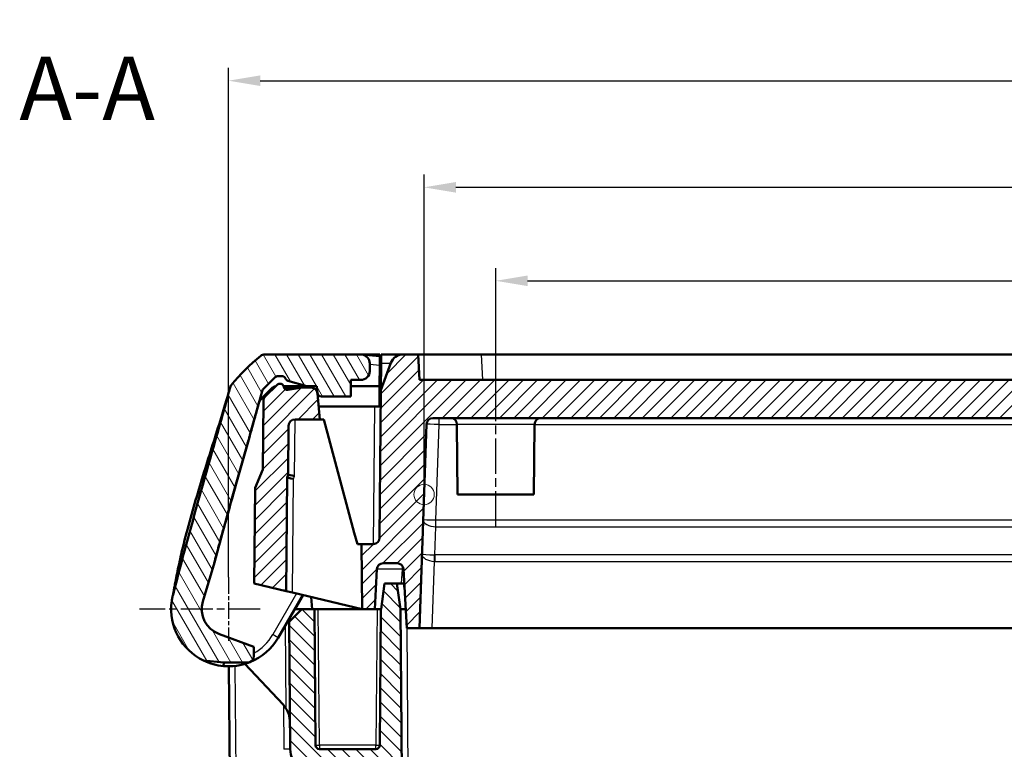
# Model space of a CAD drawing. Units: millimetres. Extents: x 1 to 840, y 1 to 593.
# Drawn here: x 234 to 311, y 478 to 535 of the extents above; entities that cross this region are included whole.
import ezdxf

# ---------------------------------------------------------------- set-up
doc = ezdxf.new("R2010")
doc.units = ezdxf.units.MM
doc.linetypes.add('CHAIN', pattern=[0.3543, 0.2362, -0.0295, 0.0591, -0.0295])
doc.linetypes.add('DASH_DOT', pattern=[0.37, 0.24, -0.06, 0.01, -0.06])
for name, color, linetype, lineweight in [('Bemaßung (ISO)', 1, 'Continuous', 25), ('Mittellinie (ISO)', 1, 'DASH_DOT', 25), ('Mittelpunktmarkierung (ISO)', 1, 'DASH_DOT', 25), ('Schraffur (ISO)', 1, 'Continuous', 18), ('Sichtbar (ISO)', 7, 'Continuous', 50), ('Sichtbar schmal (ISO)', 1, 'Continuous', 25), ('Skizziergeometrie (ISO)', 7, 'Continuous', 25), ('Symbol (ISO)', 1, 'Continuous', 25)]:
    doc.layers.add(name, color=color, linetype=linetype, lineweight=lineweight)
doc.styles.add('3_5', font='isocpeur.ttf', dxfattribs={"width": 1.1})
doc.styles.add('5', font='isocpeur.ttf', dxfattribs={"width": 1.1})
doc.dimstyles.new('18-Bopla 3_5', dxfattribs={"dimtxt": 3.5, "dimasz": 2.5, "dimexe": 1, "dimexo": 0, "dimgap": 0.2, "dimtad": 1, "dimdec": 6, "dimrnd": 1e-08, "dimtxsty": '3_5', "dimcen": 0.09, "dimdle": 7, "dimclrd": 1, "dimclre": 1, "dimclrt": 5, "dimadec": 6, "dimazin": 2, "dimtfac": 0.714286, "dimtdec": 3, "dimtmove": 0, "dimatfit": 3, "dimfxl": 1, "dimtolj": 1, "dimlwd": 25, "dimlwe": 25, "dimarcsym": 0})

# ---------------------------------------------------------------- blocks, each defined once
blk = doc.blocks.new('*D26')
at = {"layer": 'Bemaßung (ISO)', "color": 1, "linetype": 'Continuous', "lineweight": 25}
for p, q in [((265.282, 497.572), (265.282, 522.702)), ((376.549, 497.572), (376.549, 522.702)), ((267.782, 521.702), (374.049, 521.702))]:
    blk.add_line(p, q, dxfattribs=at)
at = {"layer": 'Bemaßung (ISO)', "color": 1, "linetype": 'Continuous'}
for points in [[(267.782, 522.119), (267.782, 521.285), (265.282, 521.702)], [(374.049, 522.119), (374.049, 521.285), (376.549, 521.702)]]:
    blk.add_solid(points, dxfattribs=at)
at = {"layer": 'Defpoints', "color": 0, "linetype": 'Continuous'}
for p in [(376.549, 521.702), (265.282, 497.572), (376.549, 497.572)]:
    blk.add_point(p, dxfattribs=at)
at = {"layer": 'Bemaßung (ISO)', "color": 5, "linetype": 'Continuous', "lineweight": 25, "insert": (316.392, 521.902), "char_height": 3.5, "attachment_point": 7, "style": '3_5'}
blk.add_mtext('\\A1;111,3', dxfattribs=at)
blk = doc.blocks.new('*D37')
at = {"layer": 'Bemaßung (ISO)', "color": 1, "linetype": 'Continuous', "lineweight": 25}
for p, q in [((249.916, 491.072), (249.916, 531.078)), ((391.916, 491.072), (391.916, 531.078)), ((252.416, 530.078), (389.416, 530.078))]:
    blk.add_line(p, q, dxfattribs=at)
at = {"layer": 'Bemaßung (ISO)', "color": 1, "linetype": 'Continuous'}
for points in [[(252.416, 530.494), (252.416, 529.661), (249.916, 530.078)], [(389.416, 530.494), (389.416, 529.661), (391.916, 530.078)]]:
    blk.add_solid(points, dxfattribs=at)
at = {"layer": 'Defpoints', "color": 0, "linetype": 'Continuous'}
for p in [(391.916, 530.078), (249.916, 491.072), (391.916, 491.072)]:
    blk.add_point(p, dxfattribs=at)
at = {"layer": 'Bemaßung (ISO)', "color": 5, "linetype": 'Continuous', "lineweight": 25, "insert": (317.451, 530.278), "char_height": 3.5, "attachment_point": 7, "style": '3_5'}
blk.add_mtext('\\A1;142', dxfattribs=at)
blk = doc.blocks.new('*D38')
at = {"layer": 'Bemaßung (ISO)', "color": 1, "linetype": 'Continuous', "lineweight": 25}
for p, q in [((270.916, 505.576), (270.916, 515.36)), ((370.916, 505.576), (370.916, 515.36)), ((273.416, 514.36), (368.416, 514.36))]:
    blk.add_line(p, q, dxfattribs=at)
at = {"layer": 'Bemaßung (ISO)', "color": 1, "linetype": 'Continuous'}
for points in [[(273.416, 514.776), (273.416, 513.943), (270.916, 514.36)], [(368.416, 514.776), (368.416, 513.943), (370.916, 514.36)]]:
    blk.add_solid(points, dxfattribs=at)
at = {"layer": 'Defpoints', "color": 0, "linetype": 'Continuous'}
for p in [(370.916, 514.36), (270.916, 505.576), (370.916, 505.576)]:
    blk.add_point(p, dxfattribs=at)
at = {"layer": 'Bemaßung (ISO)', "color": 5, "linetype": 'Continuous', "lineweight": 25, "insert": (317.643, 514.56), "char_height": 3.5, "attachment_point": 7, "style": '3_5'}
blk.add_mtext('\\A1;100', dxfattribs=at)

msp = doc.modelspace()

# ---------------------------------------------------------------- hatches: boundary and pattern name
at = {"layer": 'Schraffur (ISO)'}
h = msp.add_hatch(dxfattribs=at)
h.set_pattern_fill('ANSI31', color=256, scale=6.35, angle=75, style=0)
h.set_pattern_definition([(120, (0, 0), (-0.6874077, -0.396875), [])])
edge = h.paths.add_edge_path()
edge.add_ellipse((257.21043135, 505.57190267), major_axis=(0.02614672, -0.29885841), ratio=1, start_angle=270, end_angle=355)
edge.add_line((257.21043135, 505.27190267), (259.51554107, 505.27190267))
edge.add_line((259.51554107, 505.27190267), (259.51554107, 506.57190267))
edge.add_line((259.51554107, 506.57190267), (260.31554107, 506.57190267))
edge.add_ellipse((260.31554107, 507.27190267), major_axis=(0.7, 0), ratio=1, start_angle=270, end_angle=360)
edge.add_line((261.01554107, 507.27190267), (261.01554107, 507.8686651))
edge.add_ellipse((260.31554107, 507.8686651), major_axis=(0, 0.7), ratio=1, start_angle=270, end_angle=354.5)
edge.add_line((260.38263309, 508.56544244), (260.31554107, 508.57190267))
edge.add_line((260.31554107, 508.57190267), (252.76373608, 508.57190267))
edge.add_ellipse((252.76373608, 508.07190267), major_axis=(-0.5, 0), ratio=1, start_angle=270, end_angle=308.626330054)
edge.add_ellipse((261.81519687, 496.74401418), major_axis=(-11.71850533, -9.36358013), ratio=1, start_angle=270, end_angle=282.5193153295)
edge.add_spline(control_points=[(250.13404923, 506.15415711), (250.11250008, 506.12740737), (250.09376472, 506.09850806), (250.06251571, 506.03732672), (250.05008507, 506.00520722), (250.04104539, 505.97206814)], knot_values=[-0.020609929, -0.020609929, -0.020609929, -0.020609929, -0.0103049645, -0.0103049645, 0, 0, 0, 0], degree=3, periodic=0)
edge.add_spline(control_points=[(250.04104539, 505.97206814), (249.67296671, 504.62270811), (249.3021304, 503.29749318), (248.92899675, 501.97523967)], knot_values=[-1.722800601, -1.722800601, -1.722800601, -1.722800601, -1.2994562112, -1.2994562112, -1.2994562112, -1.2994562112], degree=3, periodic=0)
edge.add_spline(control_points=[(248.92899675, 501.97523967), (248.53873249, 500.59228138), (248.14595509, 499.21256268), (247.05366103, 495.33684333), (246.36751797, 492.85895139), (245.72248309, 490.33847132)], knot_values=[-1.2994562112, -1.2994562112, -1.2994562112, -1.2994562112, -0.8566760386, -0.8566760386, -0.0743033732, -0.0743033732, -0.0743033732, -0.0743033732], degree=3, periodic=0)
edge.add_spline(control_points=[(245.72248309, 490.33847132), (245.67614115, 490.15738975), (245.6300827, 489.97636826), (245.58022757, 489.77923421), (245.57636227, 489.76394601), (245.57237431, 489.74816264)], knot_values=[-0.3356197887, -0.3356197887, -0.3356197887, -0.3356197887, -0.1264924206, -0.1264924206, -0.1081852097, -0.1081852097, -0.1081852097, -0.1081852097], degree=3, periodic=0)
edge.add_spline(control_points=[(245.57237431, 489.74816264), (245.5640418, 489.71518463), (245.55517373, 489.68004488), (245.54330323, 489.6329362)], knot_values=[-0.1081852097, -0.1081852097, -0.1081852097, -0.1081852097, -0.0699338488, -0.0699338488, -0.0699338488, -0.0699338488], degree=3, periodic=0)
edge.add_spline(control_points=[(245.54330323, 489.6329362), (245.52299348, 489.55233597), (245.50520097, 489.47112226), (245.47470225, 489.30770452), (245.46200345, 489.22554017), (245.4518737, 489.14304004)], knot_values=[-0.0498718147, -0.0498718147, -0.0498718147, -0.0498718147, -0.0249359074, -0.0249359074, 0, 0, 0, 0], degree=3, periodic=0)
edge.add_line((245.4518737, 489.14304004), (245.44908338, 489.12031471))
edge.add_ellipse((249.91554107, 488.57190267), major_axis=(-0.54841205, -4.46645768), ratio=1, start_angle=270, end_angle=341.0312143476)
edge.add_line((247.94507465, 484.52625536), (249.54808868, 484.37190267))
edge.add_line((249.54808868, 484.37190267), (251.53109051, 484.37190267))
edge.add_ellipse((249.91554107, 488.57190267), major_axis=(4.2, 1.61554944), ratio=1, start_angle=270, end_angle=270.9848430557)
edge.add_ellipse((251.41554107, 484.86380342), major_axis=(0.46351241, 0.1875), ratio=1, start_angle=270, end_angle=337.975687163)
edge.add_line((251.91554107, 484.86380342), (251.91554107, 485.60918888))
edge.add_line((251.91554107, 485.60918888), (249.19729877, 486.59854816))
edge.add_ellipse((249.91554107, 488.57190267), major_axis=(-1.9733545, 0.7182423), ratio=1, start_angle=3.5999838273, end_angle=90, ccw=False)
edge.add_line((247.90098189, 489.16482029), (248.80419261, 492.23366388))
edge.add_spline(control_points=[(248.80419261, 492.23366388), (249.35871084, 494.3013479), (249.93474897, 496.34929341), (251.07284865, 500.37008134), (251.6253571, 502.31057686), (252.16685075, 504.27190267)], knot_values=[-1.3119123017, -1.3119123017, -1.3119123017, -1.3119123017, -0.6647542817, -0.6647542817, -0.0533770956, -0.0533770956, -0.0533770956, -0.0533770956], degree=3, periodic=0)
edge.add_line((252.16685075, 504.27190267), (252.16642425, 504.27190267))
edge.add_line((252.16642425, 504.27190267), (252.54857035, 505.69809135))
edge.add_ellipse((252.8383481, 505.62044563), major_axis=(0.07764571, 0.28977775), ratio=1, start_angle=60, end_angle=90, ccw=False)
edge.add_line((252.62621607, 505.83257767), (253.5776731, 506.7840347))
edge.add_ellipse((253.78980514, 506.57190267), major_axis=(0.21213203, 0.21213203), ratio=1, start_angle=45, end_angle=90, ccw=False)
edge.add_line((253.78980514, 506.87190267), (254.11381118, 506.87190267))
edge.add_ellipse((254.11381118, 506.57190267), major_axis=(0.3, 0), ratio=1, start_angle=22.1713462471, end_angle=90, ccw=False)
edge.add_ellipse((254.66944683, 506.79832929), major_axis=(0.11321331, -0.27781783), ratio=1, start_angle=270, end_angle=321.3286537529)
edge.add_line((254.58424223, 506.51068337), (256.06554107, 506.07190267))
edge.add_line((256.06554107, 506.07190267), (256.86554107, 506.07190267))
edge.add_line((256.86554107, 506.07190267), (256.91157294, 505.54575594))
h = msp.add_hatch(dxfattribs=at)
h.set_pattern_fill('ANSI31', color=256, scale=6.35, style=0)
h.set_pattern_definition([(45, (0, 0), (-0.561266, 0.561266), [])])
edge = h.paths.add_edge_path()
edge.add_ellipse((253.15811759, 504.90737241), major_axis=(-0.35355339, 0.35355339), ratio=1, start_angle=0, end_angle=44.5)
edge.add_line((252.65813663, 504.91173568), (252.61118586, 499.53171007))
edge.add_line((252.61118586, 499.53171007), (251.9985914, 498.08852797))
edge.add_line((251.9985914, 498.08852797), (251.9329948, 490.57190267))
edge.add_line((251.9329948, 490.57190267), (254.43771367, 489.98134441))
edge.add_line((254.43771367, 489.98134441), (254.51554107, 498.89948047))
edge.add_line((254.51554107, 498.89948047), (254.60763807, 499.11644741))
edge.add_line((254.60763807, 499.11644741), (254.6413222, 502.97626593))
edge.add_ellipse((255.14130316, 502.97190267), major_axis=(0.00436327, 0.49998096), ratio=1, start_angle=0.5, end_angle=90, ccw=False)
edge.add_line((255.14130316, 503.47190267), (257.08426273, 503.47190267))
edge.add_line((257.08426273, 503.47190267), (256.90547283, 505.51548054))
edge.add_ellipse((256.40737548, 505.47190267), major_axis=(-0.04357787, 0.49809735), ratio=1, start_angle=270, end_angle=355)
edge.add_line((256.40737548, 505.97190267), (255.71554107, 505.97190267))
edge.add_line((255.71554107, 505.97190267), (254.59490773, 505.79441178))
edge.add_ellipse((254.54797739, 506.09071828), major_axis=(-0.2963065, -0.04693034), ratio=1, start_angle=2.4215503687, end_angle=90, ccw=False)
edge.add_ellipse((253.95985933, 505.97190267), major_axis=(-0.05940781, 0.29405903), ratio=1, start_angle=270, end_angle=348.5784496313)
edge.add_line((253.95985933, 506.27190267), (253.93980514, 506.27190267))
edge.add_ellipse((253.93980514, 505.97190267), major_axis=(-0.3, 0), ratio=1, start_angle=270, end_angle=315)
edge.add_line((253.7276731, 506.1840347), (252.8045642, 505.2609258))
edge = h.paths.add_edge_path()
edge.add_ellipse((385.42370665, 505.47190267), major_axis=(-0.5, 0), ratio=1, start_angle=270, end_angle=355)
edge.add_line((384.9256093, 505.51548054), (384.74681941, 503.47190267))
edge.add_line((384.74681941, 503.47190267), (386.68977897, 503.47190267))
edge.add_ellipse((386.68977897, 502.97190267), major_axis=(0.5, 0), ratio=1, start_angle=0.5, end_angle=90, ccw=False)
edge.add_line((387.18975994, 502.97626593), (387.22344406, 499.11644741))
edge.add_line((387.22344406, 499.11644741), (387.31554107, 498.89948047))
edge.add_line((387.31554107, 498.89948047), (387.39336846, 489.98134441))
edge.add_line((387.39336846, 489.98134441), (389.89808733, 490.57190267))
edge.add_line((389.89808733, 490.57190267), (389.83249074, 498.08852797))
edge.add_line((389.83249074, 498.08852797), (389.21989628, 499.53171007))
edge.add_line((389.21989628, 499.53171007), (389.1729455, 504.91173568))
edge.add_ellipse((388.67296454, 504.90737241), major_axis=(-0.00436327, 0.49998096), ratio=1, start_angle=270, end_angle=314.5)
edge.add_line((389.02651793, 505.2609258), (388.10340903, 506.1840347))
edge.add_ellipse((387.891277, 505.97190267), major_axis=(0.21213203, 0.21213203), ratio=1, start_angle=0, end_angle=45)
edge.add_line((387.891277, 506.27190267), (387.87176527, 506.27190267))
edge.add_ellipse((387.87176527, 505.97190267), major_axis=(-0.3, 0), ratio=1, start_angle=270, end_angle=348.5865605295)
edge.add_ellipse((387.2836304, 506.09063503), major_axis=(-0.05936618, -0.29406744), ratio=1, start_angle=2.4134394705, end_angle=90, ccw=False)
edge.add_line((387.23670006, 505.79432853), (386.11554107, 505.97190267))
edge.add_line((386.11554107, 505.97190267), (385.42370665, 505.97190267))
edge = h.paths.add_edge_path()
edge.add_ellipse((378.65730302, 491.67190267), major_axis=(0.02616798, 0.49931477), ratio=1, start_angle=3, end_angle=90)
edge.add_line((378.15798826, 491.69807064), (377.91554107, 487.07190267))
edge.add_line((377.91554107, 487.07190267), (376.91554107, 487.07190267))
edge.add_line((376.91554107, 487.07190267), (376.3561994, 503.08935241))
edge.add_ellipse((375.85650398, 503.07190267), major_axis=(0.5, 0), ratio=1, start_angle=2, end_angle=90)
edge.add_line((375.85650398, 503.57190267), (265.97457815, 503.57190267))
edge.add_ellipse((265.97457815, 503.07190267), major_axis=(0.01744975, 0.49969541), ratio=1, start_angle=2, end_angle=90)
edge.add_line((265.47488274, 503.08935241), (264.91554107, 487.07190267))
edge.add_line((264.91554107, 487.07190267), (263.91554107, 487.07190267))
edge.add_line((263.91554107, 487.07190267), (263.67309388, 491.69807064))
edge.add_ellipse((263.17377911, 491.67190267), major_axis=(0.5, 0), ratio=1, start_angle=3, end_angle=90)
edge.add_line((263.17377911, 492.17190267), (262.07869136, 492.17190267))
edge.add_ellipse((262.07869136, 491.67190267), major_axis=(0.02616798, 0.49931477), ratio=1, start_angle=3, end_angle=90)
edge.add_line((261.57937659, 491.69807064), (261.41554107, 488.57190267))
edge.add_line((261.41554107, 488.57190267), (260.41554107, 488.57190267))
edge.add_line((260.41554107, 488.57190267), (260.37103404, 493.67190267))
edge.add_line((260.37103404, 493.67190267), (261.28985513, 493.67190267))
edge.add_ellipse((261.28985513, 494.17190267), major_axis=(-0.00436327, -0.49998096), ratio=1, start_angle=0.5, end_angle=90)
edge.add_line((261.78983609, 494.1675394), (261.89097518, 505.75693103))
edge.add_line((261.89097518, 505.75693103), (262.67605598, 507.91392281))
edge.add_ellipse((263.6157486, 507.57190267), major_axis=(-1, 0), ratio=1, start_angle=270, end_angle=340, ccw=False)
edge.add_line((263.6157486, 508.57190267), (264.81072551, 508.57190267))
edge.add_line((264.81072551, 508.57190267), (264.91554107, 506.57190267))
edge.add_line((264.91554107, 506.57190267), (376.91554107, 506.57190267))
edge.add_line((376.91554107, 506.57190267), (377.02035662, 508.57190267))
edge.add_line((377.02035662, 508.57190267), (378.21533353, 508.57190267))
edge.add_ellipse((378.21533353, 507.57190267), major_axis=(-0.34202014, 0.93969262), ratio=1, start_angle=270, end_angle=340, ccw=False)
edge.add_line((379.15502615, 507.91392281), (379.94010695, 505.75693103))
edge.add_line((379.94010695, 505.75693103), (380.04124604, 494.1675394))
edge.add_ellipse((380.541227, 494.17190267), major_axis=(-0.5, 0), ratio=1, start_angle=0.5, end_angle=90)
edge.add_line((380.541227, 493.67190267), (381.46004809, 493.67190267))
edge.add_line((381.46004809, 493.67190267), (381.41554107, 488.57190267))
edge.add_line((381.41554107, 488.57190267), (380.41554107, 488.57190267))
edge.add_line((380.41554107, 488.57190267), (380.25170554, 491.69807064))
edge.add_ellipse((379.75239078, 491.67190267), major_axis=(0.5, 0), ratio=1, start_angle=3, end_angle=90)
edge.add_line((379.75239078, 492.17190267), (378.65730302, 492.17190267))
h = msp.add_hatch(dxfattribs=at)
h.set_pattern_fill('ANSI31', color=256, scale=6.35, angle=90, style=0)
h.set_pattern_definition([(135, (0, 0), (-0.561266, -0.561266), [])])
edge = h.paths.add_edge_path()
edge.add_ellipse((260.03333474, 475.07190267), major_axis=(0.5, 0), ratio=1, start_angle=0.5, end_angle=90)
edge.add_line((260.03333474, 475.57190267), (256.76161277, 475.57190267))
edge.add_ellipse((256.76161277, 477.57190267), major_axis=(0.01745307, -1.99992385), ratio=1, start_angle=270, end_angle=359.5, ccw=False)
edge.add_line((254.76168892, 477.5544496), (254.6742676, 487.57194074))
edge.add_line((254.6742676, 487.57194074), (255.66554107, 488.57190267))
edge.add_line((255.66554107, 488.57190267), (256.66554107, 488.57190267))
edge.add_line((256.66554107, 488.57190267), (256.7589414, 477.86928471))
edge.add_ellipse((257.05892998, 477.87190267), major_axis=(-0.3, 0), ratio=1, start_angle=0.5, end_angle=90)
edge.add_line((257.05892998, 477.57190267), (261.49715216, 477.57190267))
edge.add_ellipse((261.49715216, 477.87190267), major_axis=(-0.00261796, -0.29998858), ratio=1, start_angle=0.5, end_angle=90)
edge.add_line((261.79714073, 477.86928471), (261.89054107, 488.57190267))
edge.add_line((261.89054107, 488.57190267), (261.91554107, 488.57190267))
edge.add_line((261.91554107, 488.57190267), (262.17884606, 490.57190267))
edge.add_line((262.17884606, 490.57190267), (263.15191313, 490.57190267))
edge.add_line((263.15191313, 490.57190267), (263.4329948, 488.57190267))
edge.add_line((263.4329948, 488.57190267), (263.75156355, 452.0675394))
edge.add_ellipse((264.25154452, 452.07190267), major_axis=(-0.5, 0), ratio=1, start_angle=0.5, end_angle=90)
edge.add_line((264.25154452, 451.57190267), (268.37625112, 451.57190267))
edge.add_ellipse((268.37625112, 452.07190267), major_axis=(-0.00436327, -0.49998096), ratio=1, start_angle=0.5, end_angle=90)
edge.add_line((268.87623208, 452.0675394), (268.91554107, 456.57190267))
edge.add_line((268.91554107, 456.57190267), (270.31554107, 456.57190267))
edge.add_line((270.31554107, 456.57190267), (270.3199045, 456.07190267))
edge.add_line((270.3199045, 456.07190267), (270.71554107, 456.07190267))
edge.add_line((270.71554107, 456.07190267), (270.7609817, 450.86492144))
edge.add_ellipse((271.56095124, 450.87190267), major_axis=(-0.8, 0), ratio=1, start_angle=0.5, end_angle=90)
edge.add_line((271.56095124, 450.07190267), (272.27013089, 450.07190267))
edge.add_ellipse((272.27013089, 450.87190267), major_axis=(-0.00698123, -0.79996954), ratio=1, start_angle=0.5, end_angle=90)
edge.add_line((273.07010043, 450.86492144), (273.11554107, 456.07190267))
edge.add_line((273.11554107, 456.07190267), (273.51117763, 456.07190267))
edge.add_line((273.51117763, 456.07190267), (273.51554107, 456.57190267))
edge.add_line((273.51554107, 456.57190267), (274.91554107, 456.57190267))
edge.add_line((274.91554107, 456.57190267), (274.95485005, 452.0675394))
edge.add_ellipse((275.45483101, 452.07190267), major_axis=(-0.5, 0), ratio=1, start_angle=0.5, end_angle=90)
edge.add_line((275.45483101, 451.57190267), (366.37625112, 451.57190267))
edge.add_ellipse((366.37625112, 452.07190267), major_axis=(-0.00436327, -0.49998096), ratio=1, start_angle=0.5, end_angle=90)
edge.add_line((366.87623208, 452.0675394), (366.91554107, 456.57190267))
edge.add_line((366.91554107, 456.57190267), (368.31554107, 456.57190267))
edge.add_line((368.31554107, 456.57190267), (368.3199045, 456.07190267))
edge.add_line((368.3199045, 456.07190267), (368.71554107, 456.07190267))
edge.add_line((368.71554107, 456.07190267), (368.7609817, 450.86492144))
edge.add_ellipse((369.56095124, 450.87190267), major_axis=(-0.8, 0), ratio=1, start_angle=0.5, end_angle=90)
edge.add_line((369.56095124, 450.07190267), (370.27013089, 450.07190267))
edge.add_ellipse((370.27013089, 450.87190267), major_axis=(-0.00698123, -0.79996954), ratio=1, start_angle=0.5, end_angle=90)
edge.add_line((371.07010043, 450.86492144), (371.11554107, 456.07190267))
edge.add_line((371.11554107, 456.07190267), (371.51117763, 456.07190267))
edge.add_line((371.51117763, 456.07190267), (371.51554107, 456.57190267))
edge.add_line((371.51554107, 456.57190267), (372.91554107, 456.57190267))
edge.add_line((372.91554107, 456.57190267), (372.95485005, 452.0675394))
edge.add_ellipse((373.45483101, 452.07190267), major_axis=(-0.5, 0), ratio=1, start_angle=0.5, end_angle=90)
edge.add_line((373.45483101, 451.57190267), (377.57953762, 451.57190267))
edge.add_ellipse((377.57953762, 452.07190267), major_axis=(-0.00436327, -0.49998096), ratio=1, start_angle=0.5, end_angle=90)
edge.add_line((378.07951858, 452.0675394), (378.39808733, 488.57190267))
edge.add_line((378.39808733, 488.57190267), (378.679169, 490.57190267))
edge.add_line((378.679169, 490.57190267), (379.65223607, 490.57190267))
edge.add_line((379.65223607, 490.57190267), (379.91554107, 488.57190267))
edge.add_line((379.91554107, 488.57190267), (379.94054107, 488.57190267))
edge.add_line((379.94054107, 488.57190267), (380.0339414, 477.86928471))
edge.add_ellipse((380.33392998, 477.87190267), major_axis=(-0.3, 0), ratio=1, start_angle=0.5, end_angle=90)
edge.add_line((380.33392998, 477.57190267), (384.77215216, 477.57190267))
edge.add_ellipse((384.77215216, 477.87190267), major_axis=(-0.00261796, -0.29998858), ratio=1, start_angle=0.5, end_angle=90)
edge.add_line((385.07214073, 477.86928471), (385.16554107, 488.57190267))
edge.add_line((385.16554107, 488.57190267), (386.16554107, 488.57190267))
edge.add_line((386.16554107, 488.57190267), (387.15681453, 487.57194074))
edge.add_line((387.15681453, 487.57194074), (387.06939321, 477.5544496))
edge.add_ellipse((385.06946936, 477.57190267), major_axis=(2, 0), ratio=1, start_angle=270, end_angle=359.5, ccw=False)
edge.add_line((385.06946936, 475.57190267), (381.79774739, 475.57190267))
edge.add_ellipse((381.79774739, 475.07190267), major_axis=(0.00436327, 0.49998096), ratio=1, start_angle=0.5, end_angle=90)
edge.add_line((381.29776643, 475.07626593), (381.07079171, 449.0675394))
edge.add_ellipse((380.57081075, 449.07190267), major_axis=(0.5, 0), ratio=1, start_angle=270, end_angle=359.5, ccw=False)
edge.add_line((380.57081075, 448.57190267), (261.26027138, 448.57190267))
edge.add_ellipse((261.26027138, 449.07190267), major_axis=(0.00436327, -0.49998096), ratio=1, start_angle=270, end_angle=359.5, ccw=False)
edge.add_line((260.76029042, 449.0675394), (260.5333157, 475.07626593))

# ---------------------------------------------------------------- linework, layer by layer
at = {"layer": 'Mittellinie (ISO)', "linetype": 'CHAIN', "ltscale": 11.672426}
msp.add_line((270.91554107, 495.07190267), (270.91554107, 505.57626593), dxfattribs=at)
at = {"layer": 'Mittelpunktmarkierung (ISO)', "linetype": 'CHAIN', "ltscale": 5.555937}
msp.add_line((249.91554107, 491.07190267), (249.91554107, 486.07190267), dxfattribs=at)
at = {"layer": 'Mittelpunktmarkierung (ISO)', "linetype": 'CHAIN', "ltscale": 10.556371}
msp.add_line((252.41554107, 488.57190267), (242.91554107, 488.57190267), dxfattribs=at)
at = {"layer": 'Sichtbar (ISO)'}
for p, q in [((260.31554107, 508.57190267), (252.76373608, 508.57190267)), ((260.38263309, 508.56544244), (260.31554107, 508.57190267)), ((260.31554107, 508.57190267), (261.81554107, 508.57190267)), ((261.81428167, 508.42759036), (260.38263309, 508.56544244)), ((261.81428167, 508.42759036), (261.80819634, 507.73028062)), ((261.91554107, 508.57190267), (261.81033411, 507.97524436)), ((261.81428167, 508.42759036), (261.81554107, 508.57190267)), ((261.90948557, 507.87801124), (261.91554107, 508.57190267)), ((263.6157486, 508.57190267), (261.91554107, 508.57190267)), ((264.81072551, 508.57190267), (263.6157486, 508.57190267)), ((264.91554107, 506.57190267), (264.81072551, 508.57190267)), ((269.80387318, 508.57190267), (264.81072551, 508.57190267)), ((269.80387318, 508.57190267), (372.02720895, 508.57190267)), ((261.01554107, 507.27190267), (261.01554107, 507.8686651)), ((261.80819634, 507.73028062), (261.7937239, 506.07190267)), ((262.67605598, 507.91392281), (261.89097518, 505.75693103)), ((261.89097518, 505.75693103), (261.90948557, 507.87801124)), ((252.62621607, 505.83257767), (253.5776731, 506.7840347)), ((253.78980514, 506.87190267), (254.11381118, 506.87190267)), ((253.7276731, 506.1840347), (252.8045642, 505.2609258)), ((253.95985933, 506.27190267), (253.93980514, 506.27190267)), ((256.06554107, 506.07190267), (254.24270205, 506.07190267)), ((254.58424223, 506.51068337), (256.06554107, 506.07190267)), ((256.06554107, 506.07190267), (256.86554107, 506.07190267)), ((256.86554107, 506.07190267), (256.91157294, 505.54575594)), ((259.51554107, 505.27190267), (259.51554107, 506.57190267)), ((259.51554107, 506.57190267), (260.31554107, 506.57190267)), ((261.7937239, 506.07190267), (259.51554107, 506.07190267)), ((261.7937239, 506.07190267), (261.77976091, 504.47190267)), ((376.91554107, 506.57190267), (264.91554107, 506.57190267)), ((252.16642425, 504.27190267), (252.54857035, 505.69809135)), ((254.27250897, 505.97190267), (255.71554107, 505.97190267)), ((255.71554107, 505.97190267), (254.59490773, 505.79441178)), ((256.40737548, 505.97190267), (255.71554107, 505.97190267)), ((257.08426273, 503.47190267), (256.90547283, 505.51548054)), ((257.21043135, 505.27190267), (259.51554107, 505.27190267)), ((261.89097518, 505.75693103), (261.78983609, 494.1675394)), ((261.89285121, 505.97190267), (261.79285121, 505.97190267)), ((252.65813663, 504.91173568), (252.61118586, 499.53171007)), ((256.99677406, 504.47190267), (261.37977995, 504.47190267)), ((261.87976091, 504.47190267), (261.37977995, 504.47190267)), ((252.16685075, 504.27190267), (252.16642425, 504.27190267)), ((254.60763807, 499.11644741), (254.6413222, 502.97626593)), ((255.14130316, 503.47190267), (257.08426273, 503.47190267)), ((257.08426273, 503.47190267), (257.41554107, 503.47190267)), ((257.41554107, 503.47190267), (259.80028888, 494.57190267)), ((264.91554107, 487.07190267), (265.47488274, 503.08935241)), ((265.97457815, 503.57190267), (375.85650398, 503.57190267)), ((267.91554107, 497.57190267), (267.86750522, 503.07626593)), ((273.91554107, 497.57190267), (273.96357692, 503.07626593)), ((252.61118586, 499.53171007), (251.9985914, 498.08852797)), ((254.51554107, 498.89948047), (254.60763807, 499.11644741)), ((254.43771367, 489.98134441), (254.51554107, 498.89948047)), ((251.9985914, 498.08852797), (251.9329948, 490.57190267)), ((267.91554107, 497.57190267), (273.91554107, 497.57190267)), ((259.80028888, 494.57190267), (260.04144315, 493.67190267)), ((260.04144315, 493.67190267), (260.37103404, 493.67190267)), ((261.28985513, 493.67190267), (260.37103404, 493.67190267)), ((260.37103404, 493.67190267), (260.41554107, 488.57190267)), ((247.90098189, 489.16482029), (248.80419261, 492.23366388)), ((262.07869136, 492.17190267), (263.17377911, 492.17190267)), ((261.41554107, 488.57190267), (261.57937659, 491.69807064)), ((263.67309388, 491.69807064), (263.91554107, 487.07190267)), ((251.9329948, 490.57190267), (254.43771367, 489.98134441)), ((262.17884606, 490.57190267), (261.91554107, 488.57190267)), ((263.15191313, 490.57190267), (262.17884606, 490.57190267)), ((263.4329948, 488.57190267), (263.15191313, 490.57190267)), ((263.64704717, 490.57190267), (263.15191313, 490.57190267)), ((263.64704717, 490.57190267), (263.73211384, 490.57190267)), ((245.57690335, 489.76696391), (245.57563243, 489.76731398)), ((245.57690335, 489.76696391), (245.57710931, 489.76690718)), ((254.43771367, 489.98134441), (254.93666798, 489.86370183)), ((260.41554107, 488.57190267), (254.93666798, 489.86370183)), ((245.4518737, 489.14304004), (245.44908338, 489.12031471)), ((253.81265538, 486.32190267), (255.74718159, 489.67260034)), ((255.16554107, 488.57190267), (255.79457734, 489.66142545)), ((256.41554107, 489.51501571), (256.49805277, 488.57190267)), ((255.66554107, 488.57190267), (254.6742676, 487.57194074)), ((255.11169349, 488.57190267), (255.16554107, 488.57190267)), ((255.66554107, 488.57190267), (255.16554107, 488.57190267)), ((256.66554107, 488.57190267), (255.66554107, 488.57190267)), ((256.7589414, 477.86928471), (256.66554107, 488.57190267)), ((260.41554107, 488.57190267), (256.66554107, 488.57190267)), ((260.41554107, 488.57190267), (261.41554107, 488.57190267)), ((261.59055249, 488.57190267), (261.41554107, 488.57190267)), ((261.89054107, 488.57190267), (261.59055249, 488.57190267)), ((261.89054107, 488.57190267), (261.79714073, 477.86928471)), ((261.91554107, 488.57190267), (261.89054107, 488.57190267)), ((263.75156355, 452.0675394), (263.4329948, 488.57190267)), ((263.43301961, 488.57172615), (263.4329948, 488.57190267)), ((254.67426793, 487.57190267), (254.53434322, 487.57190267)), ((254.6742676, 487.57194074), (254.76168892, 477.5544496)), ((263.91554107, 487.07190267), (264.91554107, 487.07190267)), ((264.91554107, 487.07190267), (265.91584587, 487.07190267)), ((375.91523626, 487.07190267), (265.91584587, 487.07190267)), ((251.91554107, 485.60918888), (249.19729877, 486.59854816)), ((251.91554107, 484.86380342), (251.91554107, 485.60918888)), ((247.94507465, 484.52625536), (249.54808868, 484.37190267)), ((249.52334022, 484.08902652), (249.54808868, 484.37190267)), ((249.54808868, 484.37190267), (251.53109051, 484.37190267)), ((249.9460842, 484.07200632), (250.23255714, 451.24545852)), ((251.21056799, 484.2622733), (254.20290764, 481.06605668)), ((261.49715216, 477.57190267), (257.05892998, 477.57190267))]:
    msp.add_line(p, q, dxfattribs=at)
for centre, radius, start, end in [((261.81519687, 496.74401418), 15, 128.626330054, 141.1456453835), ((252.76373608, 508.07190267), 0.5, 90, 128.626330054), ((260.31554107, 507.8686651), 0.7, 0, 84.5), ((263.6157486, 507.57190267), 1, 90, 160), ((253.78980514, 506.57190267), 0.3, 90, 135), ((254.11381118, 506.57190267), 0.3, 22.1713462471, 90), ((260.31554107, 507.27190267), 0.7, 270, 0), ((253.68695076, 505.57190267), 0.5, 98.910255451, 132.637207468), ((253.93980514, 505.97190267), 0.3, 90, 135), ((253.95985933, 505.97190267), 0.3, 11.4215503687, 90), ((254.54797739, 506.09071828), 0.3, 191.4215503687, 279), ((254.66944683, 506.79832929), 0.3, 202.1713462471, 253.5), ((261.81519687, 496.74401418), 12.5, 132.637207468, 138.7699317693), ((252.8383481, 505.62044563), 0.3, 135, 165), ((253.15811759, 504.90737241), 0.5, 135, 179.5), ((256.40737548, 505.47190267), 0.5, 5, 90), ((257.21043135, 505.57190267), 0.3, 185, 270), ((255.14130316, 502.97190267), 0.5, 90, 179.5), ((265.97457815, 503.07190267), 0.5, 90, 178), ((267.36752425, 503.07190267), 0.5, 0.5, 90), ((274.46355788, 503.07190267), 0.5, 90, 179.5), ((261.28985513, 494.17190267), 0.5, 270, 359.5), ((262.07869136, 491.67190267), 0.5, 90, 177), ((263.17377911, 491.67190267), 0.5, 3, 90), ((249.91554107, 488.57190267), 4.5, 173, 244.0312143476), ((249.91554107, 488.57190267), 2.1, 163.5999838273, 250), ((249.91554107, 488.57190267), 4.5, 292.024312837, 330), ((249.91554107, 488.57190267), 4.5, 244.0312143476, 265), ((249.91554107, 488.57190267), 4.5, 265, 291.0394697813), ((249.91554107, 488.57190267), 4.5, 291.0394697813, 292.024312837), ((251.41554107, 484.86380342), 0.5, 292.024312837, 0), ((252.74289603, 479.69917479), 2, 32.2870881819, 43.1131194003), ((256.76161277, 477.57190267), 2, 180.5, 270), ((257.05892998, 477.87190267), 0.3, 180.5, 270), ((261.49715216, 477.87190267), 0.3, 270, 359.5)]:
    msp.add_arc(centre, radius, start, end, dxfattribs=at)
for centre, major_axis, ratio, start_param, end_param in [((255.10675112, 499.01263175), (-0.49911236, 0.10381552), 0.0083795351, 4.7141319244, 6.2815185156), ((255.01465412, 498.7956648), (0.49911236, -0.10381552), 0.0083795351, 1.5725392708, 3.139925862), ((263.93268978, 488.60903642), (0.49968916, 0.03713332), 0.0735937641, 3.1464162063, 4.5147543971)]:
    msp.add_ellipse(centre, major_axis=major_axis, ratio=ratio, start_param=start_param, end_param=end_param, dxfattribs=at)
for points, knots in [([(250.04086845, 505.97582703), (250.05572918, 506.02771045), (250.07940289, 506.0777908), (250.11704245, 506.13231475), (250.12440433, 506.14217998), (250.13210359, 506.1517414)], [0, 0, 0, 0, 0.016190917202, 0.016190917202, 0.019876211911, 0.019876211911, 0.019876211911, 0.019876211911]), ([(250.13404923, 506.15415711), (250.11250008, 506.12740737), (250.09376472, 506.09850806), (250.06251571, 506.03732672), (250.05008507, 506.00520722), (250.04104539, 505.97206814)], [-0.020609929029, -0.020609929029, -0.020609929029, -0.020609929029, -0.010304964515, -0.010304964515, 0, 0, 0, 0]), ([(245.57565445, 489.76730792), (245.58855096, 489.84447214), (245.6027944, 489.9287321), (245.63435936, 490.11225974), (245.65212265, 490.21363692), (245.69535033, 490.45535167), (245.72133279, 490.59661615), (245.78775963, 490.9487063), (245.82864748, 491.15711617), (245.97054003, 491.85712171), (246.079224, 492.35360022), (246.54472743, 494.35104617), (246.96382221, 495.87818283), (247.84276313, 498.85388833), (248.29881267, 500.30152971), (248.97603421, 502.45636338), (249.20294178, 503.18017592), (249.56271312, 504.35336377), (249.7024534, 504.81719231), (249.87209327, 505.39310453), (249.91181389, 505.52889952), (249.96213837, 505.70250874), (249.96846535, 505.72436192), (249.981715, 505.77018795), (249.98889464, 505.79505432), (249.99854975, 505.82854341), (250.001296, 505.83807459), (250.0070339, 505.85799902), (250.00999087, 505.86827438), (250.01506358, 505.88591043), (250.01725999, 505.89355112), (250.02177577, 505.90926564), (250.02391026, 505.91669824), (250.02878446, 505.93367609), (250.03105723, 505.94159889), (250.03654374, 505.96073005), (250.03890713, 505.96897947), (250.04086845, 505.97582703)], [0, 0, 0, 0, 0.0265381864, 0.0265381864, 0.057106926, 0.057106926, 0.1002147894, 0.1002147894, 0.1673154812, 0.1673154812, 0.3286662443, 0.3286662443, 0.8144140841, 0.8144140841, 1.2685895203, 1.2685895203, 1.4949173994, 1.4949173994, 1.656123148, 1.656123148, 1.7080167716, 1.7080167716, 1.7152734811, 1.7152734811, 1.722805544, 1.722805544, 1.7258337052, 1.7258337052, 1.7295644761, 1.7295644761, 1.7332066084, 1.7332066084, 1.7381520976, 1.7381520976, 1.7463459361, 1.7463459361, 1.7616369392, 1.7616369392, 1.7616369392, 1.7616369392]), ([(250.04104539, 505.97206814), (249.28798949, 503.21139883), (248.5233909, 500.55179481), (247.05366103, 495.33684333), (246.36751797, 492.85895139), (245.72248309, 490.33847132)], [-1.722800601, -1.722800601, -1.722800601, -1.722800601, -0.8566760386, -0.8566760386, -0.0743033732, -0.0743033732, -0.0743033732, -0.0743033732]), ([(252.30841859, 504.78610997), (252.15577293, 504.23005879), (252.00175, 503.67439021), (251.67712976, 502.51114439), (251.50635042, 501.9036457), (251.33497004, 501.29631126)], [0, 0, 0, 0, 0.17298971223, 0.17298971223, 0.36230767602, 0.36230767602, 0.36230767602, 0.36230767602]), ([(252.30820865, 504.78540092), (252.31817258, 504.8216925), (252.33221369, 504.8567854), (252.36792142, 504.92312616), (252.38946065, 504.95418597), (252.41433272, 504.98256705)], [-0.022871819639, -0.022871819639, -0.022871819639, -0.022871819639, -0.011420308514, -0.011420308514, 0, 0, 0, 0]), ([(248.80419261, 492.23366388), (249.35871084, 494.3013479), (249.93474897, 496.34929341), (251.07284865, 500.37008134), (251.6253571, 502.31057686), (252.16685075, 504.27190267)], [-1.3119123017, -1.3119123017, -1.3119123017, -1.3119123017, -0.6647542817, -0.6647542817, -0.0533770956, -0.0533770956, -0.0533770956, -0.0533770956]), ([(251.33497004, 501.29631126), (251.39080447, 501.49417623), (251.44659681, 501.6921353), (251.55805774, 502.08825097), (251.61372632, 502.28640758), (251.7249, 502.68292728), (251.78040509, 502.88129037), (251.89121203, 503.27823159), (251.94651378, 503.47680959), (252.05687403, 503.87418637), (252.11193311, 504.07298733), (252.16685075, 504.27190267)], [0.449817993, 0.449817993, 0.449817993, 0.449817993, 0.51127859614, 0.51127859614, 0.57273919928, 0.57273919928, 0.63419980242, 0.63419980242, 0.69566040557, 0.69566040557, 0.75712100871, 0.75712100871, 0.75712100871, 0.75712100871]), ([(251.33497004, 501.29631126), (251.05806654, 500.31502602), (250.77959854, 499.33418453), (250.22350149, 497.36929202), (249.94587917, 496.38523835), (249.49995249, 494.78469874), (249.32969363, 494.1687552), (249.03494414, 493.08998088), (248.90965188, 492.62736601), (248.779817, 492.14271098), (248.7740063, 492.12100932), (248.76794029, 492.09834236), (248.76768217, 492.0973778), (248.76742406, 492.09641325)], [0, 0, 0, 0, 0.30588254389, 0.30588254389, 0.61262078805, 0.61262078805, 0.80433214423, 0.80433214423, 0.94811567961, 0.94811567961, 0.95485551349, 0.95485551349, 0.95515506166, 0.95515506166, 0.95515506166, 0.95515506166]), ([(245.69521873, 490.27230832), (245.74405147, 490.48020742), (245.79883728, 490.71170177), (245.90924261, 491.17472439), (245.96324976, 491.39918333), (246.01664956, 491.62130945), (246.03012856, 491.67744915), (246.04307619, 491.73152688), (246.04563265, 491.7422681), (246.04563265, 491.7422681)], [0, 0, 0, 0, 0.11082818105, 0.11082818105, 0.23893973703, 0.23893973703, 0.30976559693, 0.30976559693, 0.35934528104, 0.35934528104, 0.35934528104, 0.35934528104]), ([(245.72248309, 490.33847132), (245.67614115, 490.15738975), (245.6300827, 489.97636826), (245.57184262, 489.74607898), (245.56085499, 489.70259123), (245.54330323, 489.6329362)], [-0.33561978871, -0.33561978871, -0.33561978871, -0.33561978871, -0.12649242059, -0.12649242059, -0.06993384879, -0.06993384879, -0.06993384879, -0.06993384879]), ([(245.57736638, 489.76799764), (245.57790278, 489.77029861), (245.58064489, 489.78206821), (245.60408871, 489.88273318), (245.64860764, 490.07386759), (245.69521873, 490.27230832)], [0.0058671728, 0.0058671728, 0.0058671728, 0.0058671728, 0.03157297786, 0.03157297786, 0.13735903071, 0.13735903071, 0.13735903071, 0.13735903071]), ([(245.54330323, 489.6329362), (245.52299348, 489.55233597), (245.50520097, 489.47112226), (245.47470225, 489.30770452), (245.46200345, 489.22554017), (245.4518737, 489.14304004)], [-0.049871814725, -0.049871814725, -0.049871814725, -0.049871814725, -0.024935907363, -0.024935907363, 0, 0, 0, 0]), ([(254.74281988, 479.71662786), (254.7412072, 479.90142233), (254.7071339, 480.12094039), (254.60216292, 480.45292158), (254.52149049, 480.62849409), (254.43366049, 480.76749849)], [0, 0, 0, 0, 0.05928053986, 0.05928053986, 0.10860865244, 0.10860865244, 0.10860865244, 0.10860865244])]:
    msp.add_open_spline(points, degree=3, knots=knots, dxfattribs=at)
for points in [[(250.13151459, 506.15100853), (250.13375507, 506.15391993), (250.13606151, 506.15685163), (250.13842323, 506.15978375)], [(250.1381046, 506.15918896), (250.1382276, 506.15940654), (250.13834471, 506.15957674), (250.13845487, 506.15969565)], [(252.1668168, 504.27190267), (252.214071, 504.44303566), (252.26120534, 504.61420093), (252.30820865, 504.78540092)]]:
    msp.add_open_spline(points, degree=3, dxfattribs=at)
at = {"layer": 'Sichtbar schmal (ISO)'}
for p, q in [((269.90868874, 506.57190267), (269.80387318, 508.57190267)), ((261.01554107, 507.80660465), (261.80819634, 507.73028062)), ((261.90948557, 507.87801124), (262.66298524, 507.87801124)), ((261.37977995, 504.47190267), (261.28552977, 493.67190267)), ((255.10675112, 499.01699502), (255.14562851, 503.47190267)), ((266.21171632, 495.54452358), (266.47473055, 503.07626593)), ((266.47473055, 503.07626593), (266.47473055, 503.57190267)), ((266.47473055, 503.07626593), (267.86750522, 503.07626593)), ((273.96357692, 503.07626593), (267.86750522, 503.07626593)), ((273.96357692, 503.07626593), (367.86750522, 503.07626593)), ((254.93666798, 489.86370183), (255.01465412, 498.80002807)), ((255.01465412, 498.80002807), (255.10675112, 499.01699502)), ((266.21171632, 495.03579704), (266.21171632, 495.54452358)), ((375.61936582, 495.54452358), (266.21171632, 495.54452358)), ((266.13456658, 492.82651772), (266.21171632, 495.03579704)), ((266.21171632, 495.03579704), (375.61936582, 495.03579704)), ((265.91584587, 487.07190267), (266.09905803, 492.31841227)), ((375.69651555, 492.82651772), (266.13456658, 492.82651772)), ((266.13456658, 492.82651772), (266.13456658, 492.31779119)), ((266.13456658, 492.31779119), (375.69651555, 492.31779119)), ((263.51761569, 490.57190267), (263.57663566, 491.69807064)), ((263.57663566, 491.69807064), (263.57663566, 491.96805567)), ((263.57663566, 491.69807064), (263.67309388, 491.69807064)), ((263.64704717, 490.57190267), (263.78269821, 489.60669533)), ((255.25274303, 489.78917821), (253.39273066, 486.56754228)), ((257.05892998, 477.86928471), (256.96552964, 488.57190267)), ((261.59055249, 488.57190267), (261.49715216, 477.86928471)), ((254.37666276, 487.29879209), (254.43366049, 480.76749849)), ((264.25154452, 452.0675394), (263.94606607, 487.07190267)), ((250.7325381, 451.24545852), (250.44579248, 484.1032526)), ((254.23133325, 481.03504703), (254.26170796, 477.5544496)), ((261.49715216, 477.86928471), (257.05892998, 477.86928471)), ((257.05892998, 477.86928471), (257.05892998, 477.57190267)), ((261.49715216, 477.57190267), (261.49715216, 477.86928471))]:
    msp.add_line(p, q, dxfattribs=at)
msp.add_arc((249.92862904, 488.56754228), 4, 299.7837616911, 330, dxfattribs=at)
for centre, major_axis, ratio, start_param, end_param in [((266.47488292, 503.07190267), (-1.00000019, 0.01744942), 0.0043592809, 4.7126174159, 6.283109191), ((266.21171632, 495.53579704), (-0.99939083, 0.0348995), 0.4997715079, 0, 1.5882469608), ((266.21171632, 495.53579704), (-0.99939083, 0.0348995), 0.0087212199, 4.7126935321, 6.2831853072), ((266.1180766, 492.85430647), (0.99939083, -0.0348995), 0.5362315089, 3.1415926536, 4.7120844287), ((266.1180766, 492.85430647), (-0.99939083, 0.0348995), 0.027738781, 0, 1.5704917751), ((266.09905803, 492.32713881), (0.03497977, 0.99938802), 0.0003052639, 4.7036676748, 5.2357239358), ((266.23724897, 496.25822996), (-0.13829223, -3.93981414), 0.5073256959, 0.0000506764, 0.0178058621), ((266.23724897, 496.2669565), (-0.12047017, -3.44036039), 0.290489168, 0.0000253876, 0.0177805733), ((263.58074987, 491.67190267), (2.00137372, -0.02615459), 0.0130459482, 1.5730225136, 3.1410797852), ((253.37964268, 486.57190267), (0.4330127, -0.25), 0.0055375908, 0, 1.5437636097), ((254.26170796, 477.55008633), (0.49998096, 0.00436327), 0.0087262032, 0, 1.5707201741), ((257.05892998, 477.87190267), (-0.29998858, -0.00261796), 0.0087262032, 0, 1.5707201744), ((261.49715216, 477.87190267), (0.29998858, -0.00261796), 0.0087262032, 4.7124651328, 6.2831853072)]:
    msp.add_ellipse(centre, major_axis=major_axis, ratio=ratio, start_param=start_param, end_param=end_param, dxfattribs=at)
for points, knots in [([(250.04085175, 505.97581531), (250.04088319, 505.97592073), (250.04092442, 505.97587387), (250.04095611, 505.97523428), (250.04086025, 505.97407556), (250.04090693, 505.97353146), (250.04090981, 505.97349753), (250.04097155, 505.97276248), (250.04099853, 505.97246838), (250.04104179, 505.9721905), (250.04105177, 505.97214381), (250.04104999, 505.97208498), (250.0410454, 505.9720681), (250.04104539, 505.97206814)], [-11.5758082066, -11.5758082066, -11.5758082066, -11.5758082066, -11.2917801682, -11.2917801682, -10.3849521938, -10.3849521938, -10.3228928713, -10.3228928713, -9.0041536152, -9.0041536152, -7.9897388029, -7.9897388029, -7.376445669, -7.376445669, -7.376445669, -7.376445669]), ([(245.6345994, 489.99734849), (245.62556059, 489.96122253), (245.61653326, 489.92509347), (245.597483, 489.84874645), (245.58746283, 489.80852775), (245.57745709, 489.76830525)], [-0.039538152801, -0.039538152801, -0.039538152801, -0.039538152801, -0.028385426237, -0.028385426237, -0.015972506623, -0.015972506623, -0.015972506623, -0.015972506623]), ([(245.63135524, 489.99380004), (245.63100851, 489.9934158), (245.6306252, 489.99298929), (245.63019706, 489.99250975), (245.63014373, 489.99245002), (245.6300897, 489.99238946), (245.63003496, 489.99232805)], [-1.75171820931, -1.75171820931, -1.75171820931, -1.75171820931, -1.52907344768, -1.52907344768, -1.52907344768, -1.50133996268, -1.50133996268, -1.50133996268, -1.50133996268]), ([(245.63501506, 489.9977975), (245.63495349, 489.99773111), (245.63488792, 489.99766033), (245.63481793, 489.99758473), (245.6347644, 489.99752691), (245.63470829, 489.99746626), (245.63464936, 489.99740252)], [-3.15173147418, -3.15173147418, -3.15173147418, -3.15173147418, -3.00984960994, -3.00984960994, -3.00984960994, -2.90134802824, -2.90134802824, -2.90134802824, -2.90134802824]), ([(245.69515422, 490.27214772), (245.69461266, 490.2707987), (245.70074435, 490.28597262), (245.70909179, 490.30641006), (245.71279052, 490.31529941), (245.71793615, 490.32765269), (245.71969861, 490.33184992), (245.72183697, 490.33693892), (245.7224836, 490.33847252), (245.72248309, 490.33847132)], [-3.1632205265, -3.1632205265, -3.1632205265, -3.1632205265, -3.0111959187, -3.0111959187, -2.6743708835, -2.6743708835, -2.3342660235, -2.3342660235, -2.0198630827, -2.0198630827, -2.0198630827, -2.0198630827])]:
    msp.add_open_spline(points, degree=3, knots=knots, dxfattribs=at)
for points in [[(245.57690335, 489.76696391), (245.59680555, 489.88343781), (245.61758873, 490.00348268), (245.63912026, 490.12584124)], [(245.57740611, 489.7681013), (245.59657205, 489.84469405), (245.61578822, 489.92127351), (245.63505391, 489.99783938)], [(245.6298533, 489.9921241), (245.62991473, 489.99219313), (245.62997526, 489.99226109), (245.63003496, 489.99232805)], [(245.63135524, 489.99380004), (245.63140237, 489.99385227), (245.63144883, 489.99390372), (245.63149463, 489.99395441)], [(245.6345994, 489.99734849), (245.63461628, 489.99736674), (245.63463293, 489.99738475), (245.63464936, 489.99740252)], [(245.63501506, 489.9977975), (245.63502819, 489.99781166), (245.63504114, 489.99782562), (245.63505391, 489.99783938)]]:
    msp.add_open_spline(points, degree=3, dxfattribs=at)
at = {"layer": 'Skizziergeometrie (ISO)', "color": 1, "linetype": 'Continuous', "lineweight": 18}
msp.add_circle((265.28220915, 497.57190267), 0.8, dxfattribs=at)

# ---------------------------------------------------------------- texts
at = {"layer": 'Symbol (ISO)', "color": 3, "insert": (233.4810584, 525.4167903), "char_height": 5, "attachment_point": 7, "style": '5'}
msp.add_mtext('A-A ', dxfattribs=at)

# ---------------------------------------------------------------- dimensions: what is measured, and where the dimension line sits
at = {"layer": 'Bemaßung (ISO)', "color": 1, "linetype": 'Continuous', "lineweight": 25}
for base, p1, p2, override, picture, middle in [((391.91554107, 530.07774602), (249.91554107, 491.07190267), (391.91554107, 491.07190267), {"dimgap": 0.2, "dimdec": 6, "dimtol": 0, "dimlim": 0, "dimtp": 0, "dimtm": 0, "dimtdec": 3, "dimtofl": 0, "dimatfit": 1}, '*D37', (320.91554107, 530.07774602)), ((376.54887299, 521.70186025), (265.28220915, 497.57190267), (376.54887299, 497.57190267), {"dimgap": 0.2, "dimdec": 1, "dimtol": 0, "dimlim": 0, "dimtp": 0, "dimtm": 0, "dimtdec": 3, "dimtofl": 0, "dimatfit": 1}, '*D26', (320.91554107, 521.70186025)), ((370.91554107, 514.35959422), (270.91554107, 505.57626593), (370.91554107, 505.57626593), {"dimgap": 0.2, "dimdec": 6, "dimtol": 0, "dimlim": 0, "dimtp": 0, "dimtm": 0, "dimtdec": 3, "dimtofl": 0, "dimatfit": 1}, '*D38', (320.91554107, 514.35959422))]:
    dim = msp.add_linear_dim(base=base, p1=p1, p2=p2, angle=180, dimstyle='18-Bopla 3_5', override=override, dxfattribs=at)
    dim.commit()
    dim.dimension.update_dxf_attribs({"geometry": picture, "text_midpoint": middle, "dimtype": 160})

doc.saveas('drawing.dxf')
